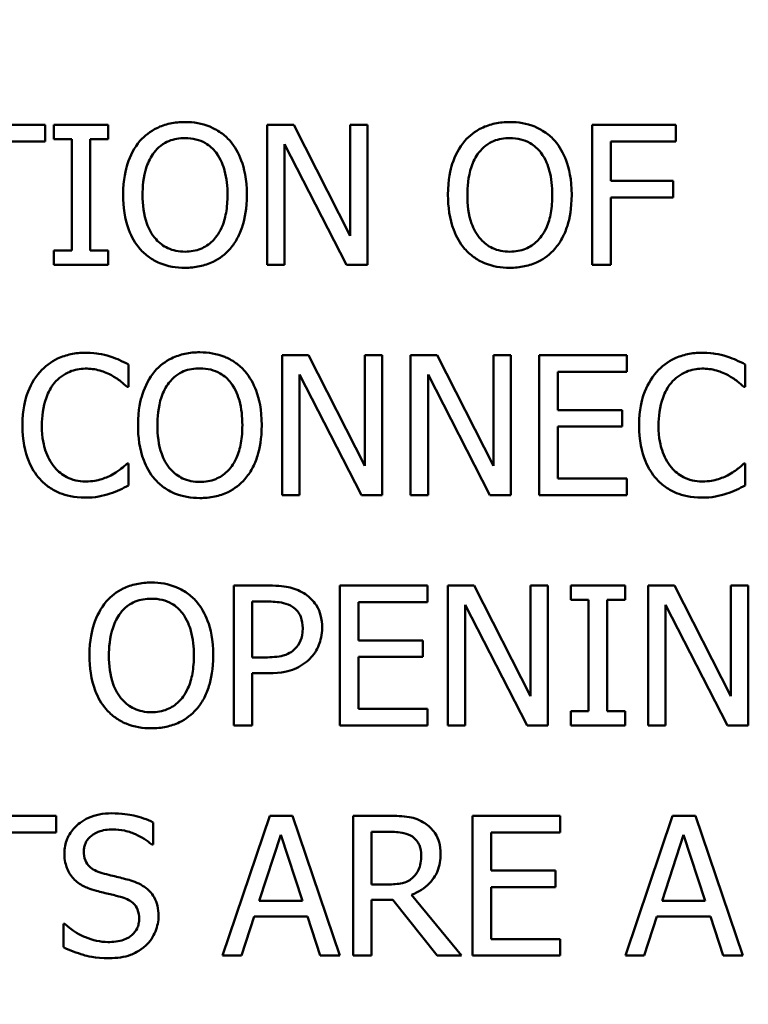
# Model space of a CAD drawing. Units: inches. Extents: x 0.2 to 26.2, y 0.2 to 20.2.
# Drawn here: x 8.2 to 8.7, y 16 to 16.6 of the extents above; entities that cross this region are included whole.
import ezdxf

# ---------------------------------------------------------------- set-up
doc = ezdxf.new("R2010")
doc.units = ezdxf.units.IN
doc.header["$LTSCALE"] = 1.2
doc.header["$MEASUREMENT"] = 0
for name, color, linetype, lineweight in [('Dimension (ANSI)', 7, 'Continuous', 25), ('Visible (ANSI)', 7, 'Continuous', 50), ('Visible Narrow (ANSI)', 7, 'Continuous', 35)]:
    doc.layers.add(name, color=color, linetype=linetype, lineweight=lineweight)
doc.styles.add('Note Text (ANSI)', font='tahoma.ttf')
doc.dimstyles.new('Default (ANSI)', dxfattribs={"dimscale": 1.2, "dimtxt": 0.15, "dimasz": 0.098425, "dimexe": 0.125, "dimexo": 0.0625, "dimgap": 0.031496, "dimtad": 0, "dimtih": 1, "dimtoh": 1, "dimrnd": 1e-08, "dimzin": 4, "dimdsep": 46, "dimtxsty": 'Note Text (ANSI)', "dimcen": 0.09, "dimdle": 0.393701, "dimclrd": 256, "dimclre": 256, "dimclrt": 256, "dimadec": 0, "dimazin": 1, "dimtfac": 0.8, "dimtofl": 0, "dimtmove": 0, "dimatfit": 3, "dimfxl": 1, "dimtolj": 1, "dimtzin": 4, "dimlwd": -1, "dimlwe": -1, "dimarcsym": 0})

# ---------------------------------------------------------------- blocks, each defined once
blk = doc.blocks.new('*D22')
at = {"layer": 'Defpoints', "color": 0, "transparency": 16777216}
for p in [(11.27593, 18.26408), (11.27593, 15.80738), (7.58843, 12.61334)]:
    blk.add_point(p, dxfattribs=at)
at = {"layer": 'Dimension (ANSI)', "transparency": 16777216}
for p, q in [((7.58843, 12.68834), (7.58843, 18.41408)), ((11.27593, 15.88238), (11.27593, 18.41408)), ((7.70654, 18.26408), (9.07271, 18.26408)), ((11.15782, 18.26408), (9.79166, 18.26408))]:
    blk.add_line(p, q, dxfattribs=at)
for points in [[(7.70654, 18.28376), (7.70654, 18.24439), (7.58843, 18.26408)], [(11.15782, 18.28376), (11.15782, 18.24439), (11.27593, 18.26408)]]:
    blk.add_solid(points, dxfattribs=at)
at = {"layer": 'Dimension (ANSI)', "transparency": 16777216, "char_height": 0.18, "attachment_point": 5, "style": 'Note Text (ANSI)'}
for s, insert in [('\\A1; 3.69"', (9.43218, 18.39562)), ('\\A1;[94]', (9.43218, 18.10854))]:
    blk.add_mtext(s, dxfattribs=dict(at, insert=insert))
blk = doc.blocks.new('*D26')
at = {"layer": 'Defpoints', "color": 0, "transparency": 16777216}
for p in [(5.97698, 16.87339), (9.19989, 12.92888)]:
    blk.add_point(p, dxfattribs=at)
at = {"layer": 'Dimension (ANSI)', "transparency": 16777216}
for p, q in [((5.41353, 17.56298), (5.29542, 17.56298)), ((5.97698, 16.87339), (5.41353, 17.56298)), ((9.12516, 13.02034), (6.05171, 16.78192))]:
    blk.add_line(p, q, dxfattribs=at)
for points in [[(6.06695, 16.79438), (6.03646, 16.76947), (5.97698, 16.87339)], [(9.1404, 13.0328), (9.10992, 13.00789), (9.19989, 12.92888)]]:
    blk.add_solid(points, dxfattribs=at)
at = {"layer": 'Dimension (ANSI)', "transparency": 16777216, "insert": (4.84191, 17.56298), "char_height": 0.18, "attachment_point": 5, "style": 'Note Text (ANSI)'}
blk.add_mtext('\\A1; ∅5.09"\\P[∅129]', dxfattribs=at)

msp = doc.modelspace()

# ---------------------------------------------------------------- linework, layer by layer
at = {"layer": 'Visible (ANSI)'}
for p, q in [((8.22514, 16.53901), (8.15279, 16.53901)), ((8.22514, 16.52836), (8.22514, 16.53901)), ((8.26562, 16.53901), (8.23076, 16.53901)), ((8.23076, 16.53901), (8.23076, 16.52982)), ((8.26562, 16.52982), (8.26562, 16.53901)), ((8.38501, 16.53901), (8.36802, 16.53901)), ((8.36802, 16.53901), (8.36802, 16.44901)), ((8.42126, 16.46775), (8.38501, 16.53901)), ((8.43242, 16.53901), (8.42126, 16.53901)), ((8.42126, 16.53901), (8.42126, 16.46775)), ((8.43242, 16.44901), (8.43242, 16.53901)), ((8.63073, 16.53901), (8.5769, 16.53901)), ((8.5769, 16.53901), (8.5769, 16.44901)), ((8.63073, 16.52836), (8.63073, 16.53901)), ((8.19495, 16.52836), (8.22514, 16.52836)), ((8.23076, 16.52982), (8.24221, 16.52982)), ((8.24221, 16.52982), (8.24221, 16.4582)), ((8.25417, 16.4582), (8.25417, 16.52982)), ((8.25417, 16.52982), (8.26562, 16.52982)), ((8.37918, 16.52661), (8.419, 16.44901)), ((8.37918, 16.44901), (8.37918, 16.52661)), ((8.58886, 16.50298), (8.58886, 16.52836)), ((8.58886, 16.52836), (8.63073, 16.52836)), ((8.62898, 16.50298), (8.58886, 16.50298)), ((8.62898, 16.49233), (8.62898, 16.50298)), ((8.58886, 16.44901), (8.58886, 16.49233)), ((8.58886, 16.49233), (8.62898, 16.49233)), ((8.24221, 16.4582), (8.23076, 16.4582)), ((8.23076, 16.4582), (8.23076, 16.44901)), ((8.26562, 16.4582), (8.25417, 16.4582)), ((8.26562, 16.44901), (8.26562, 16.4582)), ((8.23076, 16.44901), (8.26562, 16.44901)), ((8.36802, 16.44901), (8.37918, 16.44901)), ((8.419, 16.44901), (8.43242, 16.44901)), ((8.5769, 16.44901), (8.58886, 16.44901)), ((8.39457, 16.39083), (8.37757, 16.39083)), ((8.37757, 16.39083), (8.37757, 16.30083)), ((8.43082, 16.31957), (8.39457, 16.39083)), ((8.44197, 16.39083), (8.43082, 16.39083)), ((8.43082, 16.39083), (8.43082, 16.31957)), ((8.44197, 16.30083), (8.44197, 16.39083)), ((8.4772, 16.39083), (8.46021, 16.39083)), ((8.46021, 16.39083), (8.46021, 16.30083)), ((8.51345, 16.31957), (8.4772, 16.39083)), ((8.52461, 16.39083), (8.51345, 16.39083)), ((8.51345, 16.39083), (8.51345, 16.31957)), ((8.52461, 16.30083), (8.52461, 16.39083)), ((8.59915, 16.39083), (8.54284, 16.39083)), ((8.54284, 16.39083), (8.54284, 16.30083)), ((8.59915, 16.38018), (8.59915, 16.39083)), ((8.27882, 16.37041), (8.27882, 16.38485)), ((8.5548, 16.35553), (8.5548, 16.38018)), ((8.5548, 16.38018), (8.59915, 16.38018)), ((8.67543, 16.37041), (8.67543, 16.38485)), ((8.38873, 16.37843), (8.42855, 16.30083)), ((8.38873, 16.30083), (8.38873, 16.37843)), ((8.47137, 16.30083), (8.47137, 16.37843)), ((8.47137, 16.37843), (8.51119, 16.30083)), ((8.27787, 16.37041), (8.27882, 16.37041)), ((8.67449, 16.37041), (8.67543, 16.37041)), ((8.59616, 16.35553), (8.5548, 16.35553)), ((8.59616, 16.34488), (8.59616, 16.35553)), ((8.5548, 16.31148), (8.5548, 16.34488)), ((8.5548, 16.34488), (8.59616, 16.34488)), ((8.27882, 16.32125), (8.27795, 16.32125)), ((8.27882, 16.30695), (8.27882, 16.32125)), ((8.67543, 16.32125), (8.67456, 16.32125)), ((8.67543, 16.30695), (8.67543, 16.32125)), ((8.59915, 16.31148), (8.5548, 16.31148)), ((8.59915, 16.30083), (8.59915, 16.31148)), ((8.37757, 16.30083), (8.38873, 16.30083)), ((8.42855, 16.30083), (8.44197, 16.30083)), ((8.46021, 16.30083), (8.47137, 16.30083)), ((8.51119, 16.30083), (8.52461, 16.30083)), ((8.54284, 16.30083), (8.59915, 16.30083)), ((8.369, 16.24264), (8.3464, 16.24264)), ((8.3464, 16.24264), (8.3464, 16.15264)), ((8.47097, 16.24264), (8.41466, 16.24264)), ((8.41466, 16.24264), (8.41466, 16.15264)), ((8.47097, 16.232), (8.47097, 16.24264)), ((8.50109, 16.24264), (8.48409, 16.24264)), ((8.48409, 16.24264), (8.48409, 16.15264)), ((8.53734, 16.17139), (8.50109, 16.24264)), ((8.54849, 16.24264), (8.53734, 16.24264)), ((8.53734, 16.24264), (8.53734, 16.17139)), ((8.54849, 16.15264), (8.54849, 16.24264)), ((8.59809, 16.24264), (8.56323, 16.24264)), ((8.56323, 16.24264), (8.56323, 16.23346)), ((8.59809, 16.23346), (8.59809, 16.24264)), ((8.62989, 16.24264), (8.61289, 16.24264)), ((8.61289, 16.24264), (8.61289, 16.15264)), ((8.66614, 16.17139), (8.62989, 16.24264)), ((8.67729, 16.24264), (8.66614, 16.24264)), ((8.66614, 16.24264), (8.66614, 16.17139)), ((8.67729, 16.15264), (8.67729, 16.24264)), ((8.56323, 16.23346), (8.57468, 16.23346)), ((8.57468, 16.23346), (8.57468, 16.16183)), ((8.58664, 16.16183), (8.58664, 16.23346)), ((8.58664, 16.23346), (8.59809, 16.23346)), ((8.35836, 16.19641), (8.35836, 16.23229)), ((8.35836, 16.23229), (8.36828, 16.23229)), ((8.42662, 16.20735), (8.42662, 16.232)), ((8.42662, 16.232), (8.47097, 16.232)), ((8.49525, 16.15264), (8.49525, 16.23025)), ((8.49525, 16.23025), (8.53507, 16.15264)), ((8.62405, 16.15264), (8.62405, 16.23025)), ((8.62405, 16.23025), (8.66387, 16.15264)), ((8.46798, 16.20735), (8.42662, 16.20735)), ((8.46798, 16.1967), (8.46798, 16.20735)), ((8.36652, 16.19641), (8.35836, 16.19641)), ((8.42662, 16.16329), (8.42662, 16.1967)), ((8.42662, 16.1967), (8.46798, 16.1967)), ((8.35836, 16.15264), (8.35836, 16.18619)), ((8.35836, 16.18619), (8.36849, 16.18619)), ((8.47097, 16.16329), (8.42662, 16.16329)), ((8.47097, 16.15264), (8.47097, 16.16329)), ((8.56323, 16.16183), (8.56323, 16.15264)), ((8.57468, 16.16183), (8.56323, 16.16183)), ((8.59809, 16.16183), (8.58664, 16.16183)), ((8.59809, 16.15264), (8.59809, 16.16183)), ((8.3464, 16.15264), (8.35836, 16.15264)), ((8.41466, 16.15264), (8.47097, 16.15264)), ((8.48409, 16.15264), (8.49525, 16.15264)), ((8.53507, 16.15264), (8.54849, 16.15264)), ((8.56323, 16.15264), (8.59809, 16.15264)), ((8.61289, 16.15264), (8.62405, 16.15264)), ((8.66387, 16.15264), (8.67729, 16.15264)), ((8.23222, 16.09446), (8.15987, 16.09446)), ((8.23222, 16.08381), (8.23222, 16.09446)), ((8.36955, 16.09446), (8.33921, 16.00446)), ((8.38428, 16.09446), (8.36955, 16.09446)), ((8.41462, 16.00446), (8.38428, 16.09446)), ((8.44635, 16.09446), (8.42316, 16.09446)), ((8.42316, 16.09446), (8.42316, 16.00446)), ((8.55626, 16.09446), (8.49996, 16.09446)), ((8.49996, 16.09446), (8.49996, 16.00446)), ((8.55626, 16.08381), (8.55626, 16.09446)), ((8.62868, 16.09446), (8.59834, 16.00446)), ((8.64342, 16.09446), (8.62868, 16.09446)), ((8.67376, 16.00446), (8.64342, 16.09446)), ((8.29458, 16.07594), (8.29458, 16.09023)), ((8.20202, 16.08381), (8.23222, 16.08381)), ((8.36277, 16.03984), (8.37663, 16.08221)), ((8.37663, 16.08221), (8.39056, 16.03984)), ((8.43512, 16.08411), (8.44701, 16.08411)), ((8.43512, 16.05026), (8.43512, 16.08411)), ((8.51192, 16.05916), (8.51192, 16.08381)), ((8.51192, 16.08381), (8.55626, 16.08381)), ((8.6219, 16.03984), (8.63576, 16.08221)), ((8.63576, 16.08221), (8.64969, 16.03984)), ((8.2937, 16.07594), (8.29458, 16.07594)), ((8.55327, 16.05916), (8.51192, 16.05916)), ((8.55327, 16.04851), (8.55327, 16.05916)), ((8.44562, 16.05026), (8.43512, 16.05026)), ((8.49281, 16.00446), (8.46079, 16.04363)), ((8.51192, 16.04851), (8.55327, 16.04851)), ((8.51192, 16.01511), (8.51192, 16.04851)), ((8.39056, 16.03984), (8.36277, 16.03984)), ((8.43512, 16.00446), (8.43512, 16.04027)), ((8.43512, 16.04027), (8.44883, 16.04027)), ((8.44883, 16.04027), (8.47727, 16.00446)), ((8.64969, 16.03984), (8.6219, 16.03984)), ((8.23689, 16.02488), (8.23689, 16.00986)), ((8.23776, 16.02488), (8.23689, 16.02488)), ((8.35132, 16.00446), (8.35949, 16.02962)), ((8.35949, 16.02962), (8.39384, 16.02962)), ((8.39384, 16.02962), (8.40201, 16.00446)), ((8.61045, 16.00446), (8.61862, 16.02962)), ((8.61862, 16.02962), (8.65297, 16.02962)), ((8.65297, 16.02962), (8.66114, 16.00446)), ((8.55626, 16.01511), (8.51192, 16.01511)), ((8.55626, 16.00446), (8.55626, 16.01511)), ((8.33921, 16.00446), (8.35132, 16.00446)), ((8.40201, 16.00446), (8.41462, 16.00446)), ((8.42316, 16.00446), (8.43512, 16.00446)), ((8.47727, 16.00446), (8.49281, 16.00446)), ((8.49996, 16.00446), (8.55626, 16.00446)), ((8.59834, 16.00446), (8.61045, 16.00446)), ((8.66114, 16.00446), (8.67376, 16.00446))]:
    msp.add_line(p, q, dxfattribs=at)
msp.add_circle((7.58843, 14.90113), 2.292, dxfattribs=at)
msp.add_arc((7.58843, 14.90113), 2.54688, 24.16473, 245.83527, dxfattribs=at)
for points, knots in [([(8.31507, 16.54091), (8.31184, 16.54091), (8.30861, 16.54061), (8.30249, 16.53929), (8.29964, 16.53833), (8.29277, 16.53497), (8.28917, 16.5322), (8.28612, 16.52873)], [-0.08271924, -0.08271924, -0.08271924, -0.08271924, -0.0582649, -0.0582649, -0.03527318, -0.03527318, 0, 0, 0, 0]), ([(8.3441, 16.52873), (8.34234, 16.53072), (8.34037, 16.53248), (8.33553, 16.5359), (8.33295, 16.53715), (8.326, 16.54004), (8.32058, 16.54091), (8.31507, 16.54091)], [-0.06977724, -0.06977724, -0.06977724, -0.06977724, -0.05732222, -0.05732222, -0.0419696, -0.0419696, 0, 0, 0, 0]), ([(8.52395, 16.54091), (8.52072, 16.54091), (8.5175, 16.54061), (8.51137, 16.53929), (8.50852, 16.53833), (8.50165, 16.53497), (8.49805, 16.5322), (8.495, 16.52873)], [-0.08271924, -0.08271924, -0.08271924, -0.08271924, -0.0582649, -0.0582649, -0.03527318, -0.03527318, 0, 0, 0, 0]), ([(8.55298, 16.52873), (8.55122, 16.53072), (8.54925, 16.53248), (8.54441, 16.5359), (8.54183, 16.53715), (8.53489, 16.54004), (8.52946, 16.54091), (8.52395, 16.54091)], [-0.06977724, -0.06977724, -0.06977724, -0.06977724, -0.05732222, -0.05732222, -0.0419696, -0.0419696, 0, 0, 0, 0]), ([(8.28612, 16.52873), (8.28247, 16.52436), (8.27989, 16.51933), (8.27704, 16.51059), (8.27532, 16.50423), (8.27532, 16.49401)], [-0.2041169, -0.2041169, -0.2041169, -0.2041169, -0.0778565, -0.0778565, 0, 0, 0, 0]), ([(8.29516, 16.52121), (8.29644, 16.52287), (8.29789, 16.52439), (8.30142, 16.52717), (8.30318, 16.52807), (8.30795, 16.53003), (8.31155, 16.53055), (8.31514, 16.53055)], [-0.04967568, -0.04967568, -0.04967568, -0.04967568, -0.03925106, -0.03925106, -0.02739454, -0.02739454, 0, 0, 0, 0]), ([(8.31514, 16.53055), (8.31749, 16.53055), (8.31982, 16.53031), (8.32423, 16.52921), (8.32628, 16.52841), (8.33089, 16.52576), (8.33316, 16.52369), (8.33505, 16.52121)], [-0.05843002, -0.05843002, -0.05843002, -0.05843002, -0.04051219, -0.04051219, -0.02374939, -0.02374939, 0, 0, 0, 0]), ([(8.35489, 16.49401), (8.35489, 16.50419), (8.35314, 16.51122), (8.34957, 16.52077), (8.34725, 16.52503), (8.3441, 16.52873)], [-0.07763555, -0.07763555, -0.07763555, -0.07763555, -0.03698729, -0.03698729, 0, 0, 0, 0]), ([(8.495, 16.52873), (8.49135, 16.52436), (8.48877, 16.51933), (8.48592, 16.51059), (8.4842, 16.50423), (8.4842, 16.49401)], [-0.2041169, -0.2041169, -0.2041169, -0.2041169, -0.0778565, -0.0778565, 0, 0, 0, 0]), ([(8.50404, 16.52121), (8.50532, 16.52287), (8.50678, 16.52439), (8.5103, 16.52717), (8.51206, 16.52807), (8.51683, 16.53003), (8.52043, 16.53055), (8.52402, 16.53055)], [-0.04967568, -0.04967568, -0.04967568, -0.04967568, -0.03925106, -0.03925106, -0.02739454, -0.02739454, 0, 0, 0, 0]), ([(8.52402, 16.53055), (8.52637, 16.53055), (8.52871, 16.53031), (8.53311, 16.52921), (8.53517, 16.52841), (8.53977, 16.52576), (8.54204, 16.52369), (8.54394, 16.52121)], [-0.05843002, -0.05843002, -0.05843002, -0.05843002, -0.04051219, -0.04051219, -0.02374939, -0.02374939, 0, 0, 0, 0]), ([(8.56377, 16.49401), (8.56377, 16.50419), (8.56202, 16.51122), (8.55845, 16.52077), (8.55613, 16.52503), (8.55298, 16.52873)], [-0.07763555, -0.07763555, -0.07763555, -0.07763555, -0.03698729, -0.03698729, 0, 0, 0, 0]), ([(8.28779, 16.49401), (8.28779, 16.49871), (8.2882, 16.50551), (8.29152, 16.51535), (8.29304, 16.51849), (8.29516, 16.52121)], [-0.0791509, -0.0791509, -0.0791509, -0.0791509, -0.02628655, -0.02628655, 0, 0, 0, 0]), ([(8.33505, 16.52121), (8.33824, 16.5171), (8.33975, 16.51243), (8.34191, 16.50472), (8.34242, 16.49928), (8.34242, 16.49401)], [-0.06091141, -0.06091141, -0.06091141, -0.06091141, -0.04015765, -0.04015765, 0, 0, 0, 0]), ([(8.49667, 16.49401), (8.49667, 16.49871), (8.49708, 16.50551), (8.5004, 16.51535), (8.50192, 16.51849), (8.50404, 16.52121)], [-0.0791509, -0.0791509, -0.0791509, -0.0791509, -0.02628655, -0.02628655, 0, 0, 0, 0]), ([(8.54394, 16.52121), (8.54712, 16.5171), (8.54863, 16.51243), (8.55079, 16.50472), (8.5513, 16.49928), (8.5513, 16.49401)], [-0.06091141, -0.06091141, -0.06091141, -0.06091141, -0.04015765, -0.04015765, 0, 0, 0, 0]), ([(8.27532, 16.49401), (8.27532, 16.48634), (8.27632, 16.47861), (8.28069, 16.46703), (8.28296, 16.46292), (8.28604, 16.45937)], [-0.09430571, -0.09430571, -0.09430571, -0.09430571, -0.0358483, -0.0358483, 0, 0, 0, 0]), ([(8.31514, 16.45747), (8.31316, 16.45747), (8.31119, 16.45765), (8.30743, 16.45843), (8.30567, 16.459), (8.3011, 16.46115), (8.29861, 16.46306), (8.29359, 16.46859), (8.29177, 16.47211), (8.28847, 16.48133), (8.28779, 16.48784), (8.28779, 16.49401)], [-0.1196343, -0.1196343, -0.1196343, -0.1196343, -0.1069311, -0.1069311, -0.0949819, -0.0949819, -0.074519, -0.074519, -0.0469885, -0.0469885, 0, 0, 0, 0]), ([(8.34242, 16.49401), (8.34242, 16.49014), (8.34216, 16.4862), (8.34089, 16.47914), (8.33999, 16.47592), (8.33668, 16.46858), (8.33438, 16.46594), (8.33054, 16.46216), (8.32807, 16.4605), (8.32205, 16.45802), (8.31863, 16.45747), (8.31514, 16.45747)], [-0.09483936, -0.09483936, -0.09483936, -0.09483936, -0.08015362, -0.08015362, -0.06760949, -0.06760949, -0.04960219, -0.04960219, -0.02653351, -0.02653351, 0, 0, 0, 0]), ([(8.3441, 16.45937), (8.3459, 16.46142), (8.34743, 16.46367), (8.35013, 16.46866), (8.35124, 16.4714), (8.35357, 16.47886), (8.35489, 16.4853), (8.35489, 16.49401)], [-0.1437062, -0.1437062, -0.1437062, -0.1437062, -0.10651, -0.10651, -0.0663769, -0.0663769, 0, 0, 0, 0]), ([(8.4842, 16.49401), (8.4842, 16.48634), (8.4852, 16.47861), (8.48957, 16.46703), (8.49184, 16.46292), (8.49492, 16.45937)], [-0.09430571, -0.09430571, -0.09430571, -0.09430571, -0.0358483, -0.0358483, 0, 0, 0, 0]), ([(8.52402, 16.45747), (8.52205, 16.45747), (8.52007, 16.45765), (8.51631, 16.45843), (8.51455, 16.459), (8.50998, 16.46115), (8.50749, 16.46306), (8.50247, 16.46859), (8.50065, 16.47211), (8.49735, 16.48133), (8.49667, 16.48784), (8.49667, 16.49401)], [-0.1196343, -0.1196343, -0.1196343, -0.1196343, -0.1069311, -0.1069311, -0.0949819, -0.0949819, -0.074519, -0.074519, -0.0469885, -0.0469885, 0, 0, 0, 0]), ([(8.5513, 16.49401), (8.5513, 16.49014), (8.55104, 16.4862), (8.54977, 16.47914), (8.54887, 16.47592), (8.54557, 16.46858), (8.54327, 16.46594), (8.53942, 16.46216), (8.53695, 16.4605), (8.53093, 16.45802), (8.52751, 16.45747), (8.52402, 16.45747)], [-0.09483936, -0.09483936, -0.09483936, -0.09483936, -0.08015362, -0.08015362, -0.06760949, -0.06760949, -0.04960219, -0.04960219, -0.02653351, -0.02653351, 0, 0, 0, 0]), ([(8.55298, 16.45937), (8.55478, 16.46142), (8.55631, 16.46367), (8.55901, 16.46866), (8.56012, 16.4714), (8.56246, 16.47886), (8.56377, 16.4853), (8.56377, 16.49401)], [-0.1437062, -0.1437062, -0.1437062, -0.1437062, -0.10651, -0.10651, -0.0663769, -0.0663769, 0, 0, 0, 0]), ([(8.28604, 16.45937), (8.28781, 16.45735), (8.28978, 16.45555), (8.29403, 16.45249), (8.29632, 16.45119), (8.30401, 16.44798), (8.30951, 16.44711), (8.31507, 16.44711)], [-0.08548133, -0.08548133, -0.08548133, -0.08548133, -0.06347194, -0.06347194, -0.04240548, -0.04240548, 0, 0, 0, 0]), ([(8.31507, 16.44711), (8.31828, 16.44711), (8.32148, 16.44741), (8.32756, 16.44871), (8.33048, 16.44967), (8.3374, 16.45302), (8.34101, 16.45587), (8.3441, 16.45937)], [-0.08319322, -0.08319322, -0.08319322, -0.08319322, -0.0585795, -0.0585795, -0.03557248, -0.03557248, 0, 0, 0, 0]), ([(8.49492, 16.45937), (8.49669, 16.45735), (8.49866, 16.45555), (8.50291, 16.45249), (8.5052, 16.45119), (8.51289, 16.44798), (8.51839, 16.44711), (8.52395, 16.44711)], [-0.08548133, -0.08548133, -0.08548133, -0.08548133, -0.06347194, -0.06347194, -0.04240548, -0.04240548, 0, 0, 0, 0]), ([(8.52395, 16.44711), (8.52716, 16.44711), (8.53036, 16.44741), (8.53644, 16.44871), (8.53936, 16.44967), (8.54628, 16.45302), (8.54989, 16.45587), (8.55298, 16.45937)], [-0.08319322, -0.08319322, -0.08319322, -0.08319322, -0.0585795, -0.0585795, -0.03557248, -0.03557248, 0, 0, 0, 0]), ([(8.25103, 16.39243), (8.24786, 16.39243), (8.2447, 16.39214), (8.23868, 16.39087), (8.23589, 16.38994), (8.22882, 16.38655), (8.22502, 16.38366), (8.22179, 16.38003)], [-0.08400238, -0.08400238, -0.08400238, -0.08400238, -0.05978272, -0.05978272, -0.03704129, -0.03704129, 0, 0, 0, 0]), ([(8.26686, 16.3901), (8.26447, 16.39083), (8.26199, 16.39137), (8.25827, 16.39198), (8.25535, 16.39243), (8.25103, 16.39243)], [-0.09732888, -0.09732888, -0.09732888, -0.09732888, -0.03289721, -0.03289721, 0, 0, 0, 0]), ([(8.32462, 16.39272), (8.32139, 16.39272), (8.31817, 16.39243), (8.31204, 16.39111), (8.30919, 16.39014), (8.30232, 16.38679), (8.29872, 16.38402), (8.29567, 16.38054)], [-0.08271924, -0.08271924, -0.08271924, -0.08271924, -0.0582649, -0.0582649, -0.03527318, -0.03527318, 0, 0, 0, 0]), ([(8.35365, 16.38054), (8.35189, 16.38253), (8.34992, 16.38429), (8.34508, 16.38772), (8.34251, 16.38897), (8.33556, 16.39186), (8.33013, 16.39272), (8.32462, 16.39272)], [-0.06977724, -0.06977724, -0.06977724, -0.06977724, -0.05732222, -0.05732222, -0.0419696, -0.0419696, 0, 0, 0, 0]), ([(8.64765, 16.39243), (8.64448, 16.39243), (8.64131, 16.39214), (8.63529, 16.39087), (8.63251, 16.38994), (8.62543, 16.38655), (8.62164, 16.38366), (8.6184, 16.38003)], [-0.08400238, -0.08400238, -0.08400238, -0.08400238, -0.05978272, -0.05978272, -0.03704129, -0.03704129, 0, 0, 0, 0]), ([(8.66347, 16.3901), (8.66108, 16.39083), (8.65861, 16.39137), (8.65489, 16.39198), (8.65196, 16.39243), (8.64765, 16.39243)], [-0.09732888, -0.09732888, -0.09732888, -0.09732888, -0.03289721, -0.03289721, 0, 0, 0, 0]), ([(8.27882, 16.38485), (8.27685, 16.3859), (8.27485, 16.38689), (8.27176, 16.38827), (8.26959, 16.38921), (8.26686, 16.3901)], [-0.06460872, -0.06460872, -0.06460872, -0.06460872, -0.02185515, -0.02185515, 0, 0, 0, 0]), ([(8.67543, 16.38485), (8.67346, 16.3859), (8.67146, 16.38689), (8.66837, 16.38827), (8.6662, 16.38921), (8.66347, 16.3901)], [-0.06460872, -0.06460872, -0.06460872, -0.06460872, -0.02185515, -0.02185515, 0, 0, 0, 0]), ([(8.22179, 16.38003), (8.21801, 16.37576), (8.21529, 16.37084), (8.21232, 16.36218), (8.21056, 16.35596), (8.21056, 16.34575)], [-0.2061847, -0.2061847, -0.2061847, -0.2061847, -0.0777389, -0.0777389, 0, 0, 0, 0]), ([(8.23105, 16.37296), (8.23241, 16.37455), (8.23393, 16.37599), (8.23727, 16.37844), (8.23905, 16.37945), (8.24413, 16.38157), (8.24748, 16.38222), (8.25096, 16.38222)], [-0.05785243, -0.05785243, -0.05785243, -0.05785243, -0.04201716, -0.04201716, -0.02650604, -0.02650604, 0, 0, 0, 0]), ([(8.25096, 16.38222), (8.25407, 16.38222), (8.25728, 16.3819), (8.2617, 16.38059), (8.26452, 16.3797), (8.26774, 16.37792)], [-0.08581533, -0.08581533, -0.08581533, -0.08581533, -0.02797205, -0.02797205, 0, 0, 0, 0]), ([(8.29567, 16.38054), (8.29202, 16.37618), (8.28945, 16.37114), (8.2866, 16.3624), (8.28488, 16.35604), (8.28488, 16.34583)], [-0.2041169, -0.2041169, -0.2041169, -0.2041169, -0.0778565, -0.0778565, 0, 0, 0, 0]), ([(8.30471, 16.37303), (8.306, 16.37469), (8.30745, 16.37621), (8.31097, 16.37898), (8.31273, 16.37989), (8.3175, 16.38185), (8.3211, 16.38237), (8.3247, 16.38237)], [-0.04967568, -0.04967568, -0.04967568, -0.04967568, -0.03925106, -0.03925106, -0.02739454, -0.02739454, 0, 0, 0, 0]), ([(8.3247, 16.38237), (8.32704, 16.38237), (8.32938, 16.38212), (8.33378, 16.38103), (8.33584, 16.38023), (8.34045, 16.37757), (8.34271, 16.37551), (8.34461, 16.37303)], [-0.05843002, -0.05843002, -0.05843002, -0.05843002, -0.04051219, -0.04051219, -0.02374939, -0.02374939, 0, 0, 0, 0]), ([(8.36445, 16.34583), (8.36445, 16.35601), (8.36269, 16.36304), (8.35913, 16.37258), (8.3568, 16.37685), (8.35365, 16.38054)], [-0.07763555, -0.07763555, -0.07763555, -0.07763555, -0.03698729, -0.03698729, 0, 0, 0, 0]), ([(8.6184, 16.38003), (8.61463, 16.37576), (8.6119, 16.37084), (8.60893, 16.36218), (8.60717, 16.35596), (8.60717, 16.34575)], [-0.2061847, -0.2061847, -0.2061847, -0.2061847, -0.0777389, -0.0777389, 0, 0, 0, 0]), ([(8.62766, 16.37296), (8.62902, 16.37455), (8.63054, 16.37599), (8.63388, 16.37844), (8.63566, 16.37945), (8.64075, 16.38157), (8.6441, 16.38222), (8.64757, 16.38222)], [-0.05785243, -0.05785243, -0.05785243, -0.05785243, -0.04201716, -0.04201716, -0.02650604, -0.02650604, 0, 0, 0, 0]), ([(8.64757, 16.38222), (8.65068, 16.38222), (8.65389, 16.3819), (8.65832, 16.38059), (8.66114, 16.3797), (8.66435, 16.37792)], [-0.08581533, -0.08581533, -0.08581533, -0.08581533, -0.02797205, -0.02797205, 0, 0, 0, 0]), ([(8.22303, 16.34575), (8.22303, 16.35112), (8.22363, 16.35748), (8.22714, 16.36705), (8.22879, 16.37023), (8.23105, 16.37296)], [-0.07768168, -0.07768168, -0.07768168, -0.07768168, -0.02700165, -0.02700165, 0, 0, 0, 0]), ([(8.26774, 16.37792), (8.26983, 16.37677), (8.27195, 16.37543), (8.27517, 16.37277), (8.27655, 16.37161), (8.27787, 16.37041)], [-0.03186534, -0.03186534, -0.03186534, -0.03186534, -0.01366345, -0.01366345, 0, 0, 0, 0]), ([(8.29735, 16.34583), (8.29735, 16.35053), (8.29776, 16.35733), (8.30107, 16.36717), (8.3026, 16.37031), (8.30471, 16.37303)], [-0.0791509, -0.0791509, -0.0791509, -0.0791509, -0.02628655, -0.02628655, 0, 0, 0, 0]), ([(8.34461, 16.37303), (8.34779, 16.36892), (8.34931, 16.36424), (8.35147, 16.35654), (8.35197, 16.3511), (8.35197, 16.34583)], [-0.06091141, -0.06091141, -0.06091141, -0.06091141, -0.04015765, -0.04015765, 0, 0, 0, 0]), ([(8.61964, 16.34575), (8.61964, 16.35112), (8.62025, 16.35748), (8.62375, 16.36705), (8.62541, 16.37023), (8.62766, 16.37296)], [-0.07768168, -0.07768168, -0.07768168, -0.07768168, -0.02700165, -0.02700165, 0, 0, 0, 0]), ([(8.66435, 16.37792), (8.66644, 16.37677), (8.66856, 16.37543), (8.67179, 16.37277), (8.67316, 16.37161), (8.67449, 16.37041)], [-0.03186534, -0.03186534, -0.03186534, -0.03186534, -0.01366345, -0.01366345, 0, 0, 0, 0]), ([(8.21056, 16.34575), (8.21056, 16.33607), (8.21216, 16.32862), (8.2164, 16.31833), (8.21875, 16.31441), (8.22186, 16.31104)], [-0.08480895, -0.08480895, -0.08480895, -0.08480895, -0.03495084, -0.03495084, 0, 0, 0, 0]), ([(8.23134, 16.31855), (8.22857, 16.32185), (8.22662, 16.32573), (8.22447, 16.33216), (8.22303, 16.33714), (8.22303, 16.34575)], [-0.1802583, -0.1802583, -0.1802583, -0.1802583, -0.0656626, -0.0656626, 0, 0, 0, 0]), ([(8.28488, 16.34583), (8.28488, 16.33815), (8.28587, 16.33043), (8.29024, 16.31885), (8.29252, 16.31474), (8.2956, 16.31118)], [-0.09430571, -0.09430571, -0.09430571, -0.09430571, -0.0358483, -0.0358483, 0, 0, 0, 0]), ([(8.3247, 16.30929), (8.32272, 16.30929), (8.32075, 16.30947), (8.31699, 16.31025), (8.31523, 16.31082), (8.31066, 16.31297), (8.30817, 16.31487), (8.30314, 16.32041), (8.30132, 16.32393), (8.29802, 16.33315), (8.29735, 16.33966), (8.29735, 16.34583)], [-0.1196343, -0.1196343, -0.1196343, -0.1196343, -0.1069311, -0.1069311, -0.0949819, -0.0949819, -0.074519, -0.074519, -0.0469885, -0.0469885, 0, 0, 0, 0]), ([(8.35197, 16.34583), (8.35197, 16.34196), (8.35171, 16.33802), (8.35044, 16.33096), (8.34954, 16.32773), (8.34624, 16.3204), (8.34394, 16.31775), (8.34009, 16.31398), (8.33762, 16.31232), (8.3316, 16.30984), (8.32818, 16.30929), (8.3247, 16.30929)], [-0.09483936, -0.09483936, -0.09483936, -0.09483936, -0.08015362, -0.08015362, -0.06760949, -0.06760949, -0.04960219, -0.04960219, -0.02653351, -0.02653351, 0, 0, 0, 0]), ([(8.35365, 16.31118), (8.35545, 16.31324), (8.35699, 16.31548), (8.35968, 16.32048), (8.3608, 16.32322), (8.36313, 16.33067), (8.36445, 16.33712), (8.36445, 16.34583)], [-0.1437062, -0.1437062, -0.1437062, -0.1437062, -0.10651, -0.10651, -0.0663769, -0.0663769, 0, 0, 0, 0]), ([(8.60717, 16.34575), (8.60717, 16.33607), (8.60877, 16.32862), (8.61301, 16.31833), (8.61536, 16.31441), (8.61847, 16.31104)], [-0.08480895, -0.08480895, -0.08480895, -0.08480895, -0.03495084, -0.03495084, 0, 0, 0, 0]), ([(8.62795, 16.31855), (8.62518, 16.32185), (8.62323, 16.32573), (8.62108, 16.33216), (8.61964, 16.33714), (8.61964, 16.34575)], [-0.1802583, -0.1802583, -0.1802583, -0.1802583, -0.0656626, -0.0656626, 0, 0, 0, 0]), ([(8.25096, 16.30958), (8.24889, 16.30958), (8.24685, 16.3098), (8.24248, 16.31083), (8.24055, 16.31163), (8.2361, 16.31389), (8.23353, 16.31598), (8.23134, 16.31855)], [-0.04858492, -0.04858492, -0.04858492, -0.04858492, -0.0380343, -0.0380343, -0.02569011, -0.02569011, 0, 0, 0, 0]), ([(8.27795, 16.32125), (8.27682, 16.32012), (8.27534, 16.31888), (8.27343, 16.31734), (8.27161, 16.31589), (8.26839, 16.31403)], [-0.07883071, -0.07883071, -0.07883071, -0.07883071, -0.02828546, -0.02828546, 0, 0, 0, 0]), ([(8.64757, 16.30958), (8.64551, 16.30958), (8.64346, 16.3098), (8.6391, 16.31083), (8.63716, 16.31163), (8.63271, 16.31389), (8.63014, 16.31598), (8.62795, 16.31855)], [-0.04858492, -0.04858492, -0.04858492, -0.04858492, -0.0380343, -0.0380343, -0.02569011, -0.02569011, 0, 0, 0, 0]), ([(8.67456, 16.32125), (8.67344, 16.32012), (8.67196, 16.31888), (8.67004, 16.31734), (8.66822, 16.31589), (8.66501, 16.31403)], [-0.07883071, -0.07883071, -0.07883071, -0.07883071, -0.02828546, -0.02828546, 0, 0, 0, 0]), ([(8.22186, 16.31104), (8.22364, 16.3091), (8.2256, 16.30737), (8.22992, 16.30437), (8.23222, 16.30315), (8.23843, 16.30067), (8.24371, 16.29922), (8.25082, 16.29922)], [-0.1243415, -0.1243415, -0.1243415, -0.1243415, -0.0892209, -0.0892209, -0.0541681, -0.0541681, 0, 0, 0, 0]), ([(8.26839, 16.31403), (8.26593, 16.31267), (8.26326, 16.31164), (8.2592, 16.31046), (8.25594, 16.30958), (8.25096, 16.30958)], [-0.1135489, -0.1135489, -0.1135489, -0.1135489, -0.0379289, -0.0379289, 0, 0, 0, 0]), ([(8.2956, 16.31118), (8.29737, 16.30917), (8.29933, 16.30737), (8.30359, 16.3043), (8.30588, 16.30301), (8.31356, 16.2998), (8.31906, 16.29893), (8.32462, 16.29893)], [-0.08548133, -0.08548133, -0.08548133, -0.08548133, -0.06347194, -0.06347194, -0.04240548, -0.04240548, 0, 0, 0, 0]), ([(8.32462, 16.29893), (8.32784, 16.29893), (8.33103, 16.29923), (8.33711, 16.30052), (8.34004, 16.30148), (8.34695, 16.30484), (8.35056, 16.30769), (8.35365, 16.31118)], [-0.08319322, -0.08319322, -0.08319322, -0.08319322, -0.0585795, -0.0585795, -0.03557248, -0.03557248, 0, 0, 0, 0]), ([(8.61847, 16.31104), (8.62025, 16.3091), (8.62221, 16.30737), (8.62653, 16.30437), (8.62884, 16.30315), (8.63504, 16.30067), (8.64032, 16.29922), (8.64743, 16.29922)], [-0.1243415, -0.1243415, -0.1243415, -0.1243415, -0.0892209, -0.0892209, -0.0541681, -0.0541681, 0, 0, 0, 0]), ([(8.66501, 16.31403), (8.66254, 16.31267), (8.65987, 16.31164), (8.65581, 16.31046), (8.65255, 16.30958), (8.64757, 16.30958)], [-0.1135489, -0.1135489, -0.1135489, -0.1135489, -0.0379289, -0.0379289, 0, 0, 0, 0]), ([(8.26686, 16.30185), (8.26897, 16.30251), (8.27121, 16.30332), (8.27507, 16.3052), (8.27694, 16.30608), (8.27882, 16.30695)], [-0.03266669, -0.03266669, -0.03266669, -0.03266669, -0.01578581, -0.01578581, 0, 0, 0, 0]), ([(8.66347, 16.30185), (8.66558, 16.30251), (8.66783, 16.30332), (8.67168, 16.3052), (8.67356, 16.30608), (8.67543, 16.30695)], [-0.03266669, -0.03266669, -0.03266669, -0.03266669, -0.01578581, -0.01578581, 0, 0, 0, 0]), ([(8.25082, 16.29922), (8.25384, 16.29922), (8.257, 16.29938), (8.26204, 16.30036), (8.26447, 16.30105), (8.26686, 16.30185)], [-0.03914139, -0.03914139, -0.03914139, -0.03914139, -0.01918848, -0.01918848, 0, 0, 0, 0]), ([(8.64743, 16.29922), (8.65046, 16.29922), (8.65361, 16.29938), (8.65865, 16.30036), (8.66108, 16.30105), (8.66347, 16.30185)], [-0.03914139, -0.03914139, -0.03914139, -0.03914139, -0.01918848, -0.01918848, 0, 0, 0, 0]), ([(8.29345, 16.24454), (8.29021, 16.24454), (8.28699, 16.24424), (8.28086, 16.24292), (8.27801, 16.24196), (8.27114, 16.23861), (8.26754, 16.23584), (8.26449, 16.23236)], [-0.08271924, -0.08271924, -0.08271924, -0.08271924, -0.0582649, -0.0582649, -0.03527318, -0.03527318, 0, 0, 0, 0]), ([(8.32247, 16.23236), (8.32071, 16.23435), (8.31875, 16.23611), (8.3139, 16.23954), (8.31133, 16.24079), (8.30438, 16.24368), (8.29895, 16.24454), (8.29345, 16.24454)], [-0.06977724, -0.06977724, -0.06977724, -0.06977724, -0.05732222, -0.05732222, -0.0419696, -0.0419696, 0, 0, 0, 0]), ([(8.39256, 16.23703), (8.38956, 16.23912), (8.38621, 16.2405), (8.3797, 16.24202), (8.37543, 16.24264), (8.369, 16.24264)], [-0.1081302, -0.1081302, -0.1081302, -0.1081302, -0.0489469, -0.0489469, 0, 0, 0, 0]), ([(8.27353, 16.22485), (8.27482, 16.22651), (8.27627, 16.22803), (8.27979, 16.2308), (8.28156, 16.2317), (8.28632, 16.23366), (8.28992, 16.23418), (8.29352, 16.23418)], [-0.04967568, -0.04967568, -0.04967568, -0.04967568, -0.03925106, -0.03925106, -0.02739454, -0.02739454, 0, 0, 0, 0]), ([(8.29352, 16.23418), (8.29586, 16.23418), (8.2982, 16.23394), (8.30261, 16.23285), (8.30466, 16.23205), (8.30927, 16.22939), (8.31153, 16.22732), (8.31343, 16.22485)], [-0.05843002, -0.05843002, -0.05843002, -0.05843002, -0.04051219, -0.04051219, -0.02374939, -0.02374939, 0, 0, 0, 0]), ([(8.40328, 16.21551), (8.40328, 16.21822), (8.40301, 16.22096), (8.40182, 16.22534), (8.40101, 16.2276), (8.39757, 16.23288), (8.39529, 16.23517), (8.39256, 16.23703)], [-0.08175075, -0.08175075, -0.08175075, -0.08175075, -0.0479605, -0.0479605, -0.02514505, -0.02514505, 0, 0, 0, 0]), ([(8.26449, 16.23236), (8.26084, 16.228), (8.25827, 16.22296), (8.25542, 16.21422), (8.2537, 16.20786), (8.2537, 16.19764)], [-0.2041169, -0.2041169, -0.2041169, -0.2041169, -0.0778565, -0.0778565, 0, 0, 0, 0]), ([(8.33327, 16.19764), (8.33327, 16.20783), (8.33151, 16.21486), (8.32795, 16.2244), (8.32562, 16.22867), (8.32247, 16.23236)], [-0.07763555, -0.07763555, -0.07763555, -0.07763555, -0.03698729, -0.03698729, 0, 0, 0, 0]), ([(8.36828, 16.23229), (8.37085, 16.23229), (8.37498, 16.23217), (8.3805, 16.23087), (8.38251, 16.23007), (8.38432, 16.22886)], [-0.0431594, -0.0431594, -0.0431594, -0.0431594, -0.01659792, -0.01659792, 0, 0, 0, 0]), ([(8.38432, 16.22886), (8.38548, 16.22809), (8.38652, 16.22717), (8.38829, 16.22503), (8.38897, 16.22386), (8.39046, 16.22024), (8.39081, 16.21768), (8.39081, 16.21515)], [-0.04051289, -0.04051289, -0.04051289, -0.04051289, -0.02982892, -0.02982892, -0.01928243, -0.01928243, 0, 0, 0, 0]), ([(8.26617, 16.19764), (8.26617, 16.20235), (8.26658, 16.20914), (8.26989, 16.21898), (8.27142, 16.22213), (8.27353, 16.22485)], [-0.0791509, -0.0791509, -0.0791509, -0.0791509, -0.02628655, -0.02628655, 0, 0, 0, 0]), ([(8.31343, 16.22485), (8.31661, 16.22074), (8.31813, 16.21606), (8.32029, 16.20836), (8.3208, 16.20291), (8.3208, 16.19764)], [-0.06091141, -0.06091141, -0.06091141, -0.06091141, -0.04015765, -0.04015765, 0, 0, 0, 0]), ([(8.39081, 16.21515), (8.39081, 16.21145), (8.39016, 16.20899), (8.38859, 16.2052), (8.38729, 16.20339), (8.38571, 16.2018)], [-0.03122882, -0.03122882, -0.03122882, -0.03122882, -0.01709277, -0.01709277, 0, 0, 0, 0]), ([(8.39541, 16.19553), (8.39666, 16.19676), (8.39776, 16.19811), (8.39971, 16.20111), (8.40053, 16.20273), (8.40226, 16.2071), (8.40328, 16.21079), (8.40328, 16.21551)], [-0.08090205, -0.08090205, -0.08090205, -0.08090205, -0.05891287, -0.05891287, -0.03603111, -0.03603111, 0, 0, 0, 0]), ([(8.38571, 16.2018), (8.38473, 16.20078), (8.38363, 16.19992), (8.3807, 16.19825), (8.37914, 16.19779), (8.37487, 16.19668), (8.37062, 16.19641), (8.36652, 16.19641)], [-0.04434753, -0.04434753, -0.04434753, -0.04434753, -0.0388326, -0.0388326, -0.03123511, -0.03123511, 0, 0, 0, 0]), ([(8.2537, 16.19764), (8.2537, 16.18997), (8.25469, 16.18224), (8.25906, 16.17067), (8.26134, 16.16656), (8.26442, 16.163)], [-0.09430571, -0.09430571, -0.09430571, -0.09430571, -0.0358483, -0.0358483, 0, 0, 0, 0]), ([(8.29352, 16.16111), (8.29154, 16.16111), (8.28957, 16.16128), (8.28581, 16.16207), (8.28405, 16.16264), (8.27948, 16.16478), (8.27699, 16.16669), (8.27196, 16.17223), (8.27014, 16.17574), (8.26684, 16.18497), (8.26617, 16.19148), (8.26617, 16.19764)], [-0.1196343, -0.1196343, -0.1196343, -0.1196343, -0.1069311, -0.1069311, -0.0949819, -0.0949819, -0.074519, -0.074519, -0.0469885, -0.0469885, 0, 0, 0, 0]), ([(8.3208, 16.19764), (8.3208, 16.19378), (8.32053, 16.18983), (8.31926, 16.18278), (8.31836, 16.17955), (8.31506, 16.17221), (8.31276, 16.16957), (8.30891, 16.1658), (8.30644, 16.16413), (8.30042, 16.16166), (8.297, 16.16111), (8.29352, 16.16111)], [-0.09483936, -0.09483936, -0.09483936, -0.09483936, -0.08015362, -0.08015362, -0.06760949, -0.06760949, -0.04960219, -0.04960219, -0.02653351, -0.02653351, 0, 0, 0, 0]), ([(8.32247, 16.163), (8.32427, 16.16505), (8.32581, 16.1673), (8.3285, 16.17229), (8.32962, 16.17503), (8.33195, 16.18249), (8.33327, 16.18893), (8.33327, 16.19764)], [-0.1437062, -0.1437062, -0.1437062, -0.1437062, -0.10651, -0.10651, -0.0663769, -0.0663769, 0, 0, 0, 0]), ([(8.36849, 16.18619), (8.3776, 16.18619), (8.38255, 16.18778), (8.38909, 16.19045), (8.39248, 16.19264), (8.39541, 16.19553)], [-0.05383371, -0.05383371, -0.05383371, -0.05383371, -0.03134221, -0.03134221, 0, 0, 0, 0]), ([(8.26442, 16.163), (8.26619, 16.16099), (8.26815, 16.15919), (8.27241, 16.15612), (8.2747, 16.15482), (8.28239, 16.15161), (8.28788, 16.15075), (8.29345, 16.15075)], [-0.08548133, -0.08548133, -0.08548133, -0.08548133, -0.06347194, -0.06347194, -0.04240548, -0.04240548, 0, 0, 0, 0]), ([(8.29345, 16.15075), (8.29666, 16.15075), (8.29986, 16.15105), (8.30593, 16.15234), (8.30886, 16.1533), (8.31577, 16.15666), (8.31938, 16.1595), (8.32247, 16.163)], [-0.08319322, -0.08319322, -0.08319322, -0.08319322, -0.0585795, -0.0585795, -0.03557248, -0.03557248, 0, 0, 0, 0]), ([(8.26781, 16.09607), (8.26518, 16.09607), (8.26255, 16.09585), (8.25759, 16.09486), (8.25528, 16.09415), (8.24887, 16.09124), (8.24601, 16.08877), (8.2421, 16.08471), (8.24045, 16.08228), (8.23808, 16.0766), (8.23754, 16.07351), (8.23754, 16.07032)], [-0.08946357, -0.08946357, -0.08946357, -0.08946357, -0.07789846, -0.07789846, -0.06719942, -0.06719942, -0.04690242, -0.04690242, -0.02426157, -0.02426157, 0, 0, 0, 0]), ([(8.29458, 16.09023), (8.29061, 16.09219), (8.28643, 16.09361), (8.27922, 16.09521), (8.27443, 16.09607), (8.26781, 16.09607)], [-0.1261034, -0.1261034, -0.1261034, -0.1261034, -0.0504281, -0.0504281, 0, 0, 0, 0]), ([(8.46925, 16.08972), (8.46771, 16.09071), (8.4661, 16.09156), (8.46274, 16.09288), (8.46104, 16.09334), (8.45503, 16.09431), (8.45067, 16.09446), (8.44635, 16.09446)], [-0.06039352, -0.06039352, -0.06039352, -0.06039352, -0.04644817, -0.04644817, -0.03295103, -0.03295103, 0, 0, 0, 0]), ([(8.47946, 16.07003), (8.47946, 16.07255), (8.4792, 16.0751), (8.47804, 16.07925), (8.47726, 16.08125), (8.474, 16.08599), (8.47182, 16.08806), (8.46925, 16.08972)], [-0.07251108, -0.07251108, -0.07251108, -0.07251108, -0.04380117, -0.04380117, -0.02334318, -0.02334318, 0, 0, 0, 0]), ([(8.25001, 16.07156), (8.25001, 16.07247), (8.25009, 16.07337), (8.25043, 16.07511), (8.25069, 16.07593), (8.25168, 16.07822), (8.25263, 16.07952), (8.2551, 16.0819), (8.25688, 16.08317), (8.26227, 16.08529), (8.26546, 16.08571), (8.26861, 16.08571)], [-0.08215237, -0.08215237, -0.08215237, -0.08215237, -0.07200965, -0.07200965, -0.06236038, -0.06236038, -0.0440706, -0.0440706, -0.02397649, -0.02397649, 0, 0, 0, 0]), ([(8.26861, 16.08571), (8.27115, 16.08571), (8.27365, 16.08545), (8.27933, 16.08422), (8.28175, 16.08322), (8.28702, 16.08085), (8.29067, 16.07871), (8.2937, 16.07594)], [-0.05404446, -0.05404446, -0.05404446, -0.05404446, -0.04410284, -0.04410284, -0.0312605, -0.0312605, 0, 0, 0, 0]), ([(8.44701, 16.08411), (8.44902, 16.08411), (8.45274, 16.08402), (8.45779, 16.08286), (8.45964, 16.08214), (8.4613, 16.08104)], [-0.03948056, -0.03948056, -0.03948056, -0.03948056, -0.01517445, -0.01517445, 0, 0, 0, 0]), ([(8.4613, 16.08104), (8.46231, 16.08036), (8.46322, 16.07956), (8.4649, 16.07752), (8.46544, 16.07646), (8.46666, 16.07352), (8.46699, 16.0713), (8.46699, 16.06908)], [-0.03061194, -0.03061194, -0.03061194, -0.03061194, -0.02426437, -0.02426437, -0.01693363, -0.01693363, 0, 0, 0, 0]), ([(8.23754, 16.07032), (8.23754, 16.06549), (8.23852, 16.0625), (8.2401, 16.05841), (8.2415, 16.05608), (8.24338, 16.05406)], [-0.03347068, -0.03347068, -0.03347068, -0.03347068, -0.021024, -0.021024, 0, 0, 0, 0]), ([(8.26176, 16.05756), (8.26012, 16.058), (8.25851, 16.05859), (8.25571, 16.0601), (8.2545, 16.06097), (8.25264, 16.06287), (8.2517, 16.06405), (8.25028, 16.06761), (8.25001, 16.0696), (8.25001, 16.07156)], [-0.06839736, -0.06839736, -0.06839736, -0.06839736, -0.04761113, -0.04761113, -0.02924709, -0.02924709, -0.0149719, -0.0149719, 0, 0, 0, 0]), ([(8.46079, 16.04363), (8.46301, 16.04446), (8.46514, 16.04549), (8.46903, 16.04799), (8.47077, 16.0494), (8.47539, 16.05424), (8.47681, 16.05727), (8.47889, 16.06239), (8.47946, 16.06619), (8.47946, 16.07003)], [-0.0555049, -0.0555049, -0.0555049, -0.0555049, -0.0486338, -0.0486338, -0.04209828, -0.04209828, -0.02922651, -0.02922651, 0, 0, 0, 0]), ([(8.46699, 16.06908), (8.46699, 16.06739), (8.46687, 16.06568), (8.46626, 16.06235), (8.46582, 16.06095), (8.46448, 16.05792), (8.46334, 16.05631), (8.46189, 16.05493)], [-0.03513605, -0.03513605, -0.03513605, -0.03513605, -0.02524397, -0.02524397, -0.01529259, -0.01529259, 0, 0, 0, 0]), ([(8.28021, 16.05282), (8.27733, 16.05368), (8.27397, 16.05453), (8.27007, 16.05546), (8.26557, 16.05653), (8.26176, 16.05756)], [-0.1187098, -0.1187098, -0.1187098, -0.1187098, -0.030087, -0.030087, 0, 0, 0, 0]), ([(8.24338, 16.05406), (8.24527, 16.05206), (8.24745, 16.05045), (8.25114, 16.04858), (8.25382, 16.04728), (8.25825, 16.04611)], [-0.1040913, -0.1040913, -0.1040913, -0.1040913, -0.0349262, -0.0349262, 0, 0, 0, 0]), ([(8.29808, 16.03013), (8.29808, 16.03228), (8.29787, 16.03442), (8.29691, 16.03844), (8.29621, 16.04028), (8.29363, 16.04487), (8.29167, 16.04672), (8.28723, 16.05018), (8.28373, 16.05173), (8.28021, 16.05282)], [-0.06131231, -0.06131231, -0.06131231, -0.06131231, -0.05170268, -0.05170268, -0.0428214, -0.0428214, -0.0281007, -0.0281007, 0, 0, 0, 0]), ([(8.46189, 16.05493), (8.46094, 16.05399), (8.45989, 16.0532), (8.45704, 16.05166), (8.45554, 16.05131), (8.4519, 16.05051), (8.44871, 16.05026), (8.44562, 16.05026)], [-0.03171112, -0.03171112, -0.03171112, -0.03171112, -0.02836332, -0.02836332, -0.02355003, -0.02355003, 0, 0, 0, 0]), ([(8.25825, 16.04611), (8.26097, 16.04542), (8.26415, 16.04463), (8.26945, 16.0434), (8.27199, 16.04273), (8.27452, 16.04202)], [-0.04149285, -0.04149285, -0.04149285, -0.04149285, -0.01999448, -0.01999448, 0, 0, 0, 0]), ([(8.27452, 16.04202), (8.27604, 16.04158), (8.27755, 16.041), (8.28014, 16.0396), (8.28125, 16.03881), (8.28295, 16.03706), (8.28389, 16.03588), (8.28533, 16.03226), (8.2856, 16.03024), (8.2856, 16.02824)], [-0.06883677, -0.06883677, -0.06883677, -0.06883677, -0.04773583, -0.04773583, -0.02965926, -0.02965926, -0.01524394, -0.01524394, 0, 0, 0, 0]), ([(8.26555, 16.01321), (8.26058, 16.01321), (8.25574, 16.0144), (8.24801, 16.01756), (8.24296, 16.02), (8.23776, 16.02488)], [-0.134125, -0.134125, -0.134125, -0.134125, -0.0543541, -0.0543541, 0, 0, 0, 0]), ([(8.2856, 16.02824), (8.2856, 16.02714), (8.2855, 16.02604), (8.28506, 16.02394), (8.28474, 16.02296), (8.28352, 16.02041), (8.28245, 16.01903), (8.27992, 16.01675), (8.27822, 16.01557), (8.27247, 16.01357), (8.2689, 16.01321), (8.26555, 16.01321)], [-0.09649891, -0.09649891, -0.09649891, -0.09649891, -0.08238708, -0.08238708, -0.06909022, -0.06909022, -0.04631524, -0.04631524, -0.02556308, -0.02556308, 0, 0, 0, 0]), ([(8.28991, 16.01103), (8.29125, 16.01226), (8.29243, 16.01364), (8.29451, 16.01669), (8.29537, 16.01833), (8.29739, 16.0233), (8.29808, 16.02665), (8.29808, 16.03013)], [-0.05486432, -0.05486432, -0.05486432, -0.05486432, -0.04088888, -0.04088888, -0.02652651, -0.02652651, 0, 0, 0, 0]), ([(8.23689, 16.00986), (8.24105, 16.00785), (8.24537, 16.00622), (8.25174, 16.00432), (8.25688, 16.00286), (8.26642, 16.00286)], [-0.2380488, -0.2380488, -0.2380488, -0.2380488, -0.0727553, -0.0727553, 0, 0, 0, 0]), ([(8.26642, 16.00286), (8.27128, 16.00286), (8.27608, 16.00341), (8.28196, 16.00568), (8.28583, 16.00729), (8.28991, 16.01103)], [-0.1356253, -0.1356253, -0.1356253, -0.1356253, -0.0421674, -0.0421674, 0, 0, 0, 0])]:
    msp.add_open_spline(points, degree=3, knots=knots, dxfattribs=at)
at = {"layer": 'Visible Narrow (ANSI)'}
for radius in [2.51806, 2.26248, 2.16876]:
    msp.add_circle((7.58843, 14.90113), radius, dxfattribs=at)

# ---------------------------------------------------------------- dimensions: what is measured, and where the dimension line sits
at = {"layer": 'Dimension (ANSI)'}
dim = msp.add_linear_dim(base=(11.27593, 18.26408), p1=(7.58843, 12.61334), p2=(11.27593, 15.80738), text=' <>"\\X[94]', dimstyle='Default (ANSI)', override={"dimgap": 0.031496, "dimtih": 0, "dimtoh": 0, "dimdec": 2, "dimpost": '\\X', "dimtol": 0, "dimlim": 0, "dimtp": 0, "dimtm": 0, "dimtdec": 2, "dimatfit": 1}, dxfattribs=at)
dim.commit()
dim.dimension.update_dxf_attribs({"geometry": '*D22', "text_midpoint": (9.43218, 18.26408), "dimtype": 160})
dim = msp.add_diameter_dim_2p(p1=(9.19989, 12.92888), p2=(5.97698, 16.87339), text=' <>"\\X[∅129]', dimstyle='Default (ANSI)', override={"dimgap": 0.031496, "dimdec": 2, "dimlfac": 1, "dimpost": '\\X', "dimtol": 0, "dimlim": 0, "dimtp": 0, "dimtm": 0, "dimtdec": 2, "dimtofl": 1, "dimatfit": 2}, dxfattribs=at)
dim.commit()
dim.dimension.update_dxf_attribs({"geometry": '*D26', "text_midpoint": (4.84191, 17.56298), "dimtype": 163})

doc.saveas('drawing.dxf')
